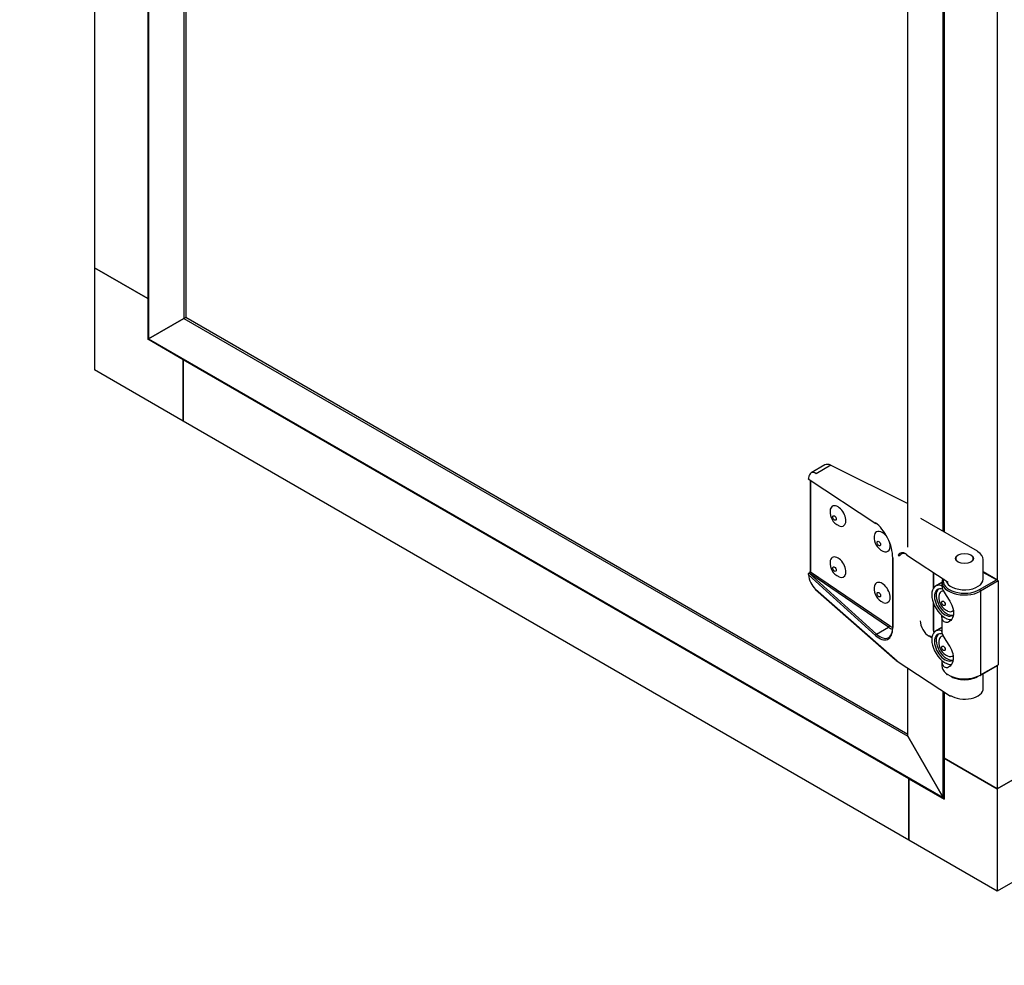
# Model space of a CAD drawing. Units: millimetres. Extents: x 0 to 299, y 0 to 366.
# Drawn here: x 142 to 181, y 115 to 153 of the extents above; entities that cross this region are included whole.
import ezdxf
from ezdxf import colors
from ezdxf.entities.mleader import LeaderData, LeaderLine
from ezdxf.math import Vec2, Vec3

# ---------------------------------------------------------------- set-up
doc = ezdxf.new("R2010")
doc.units = ezdxf.units.MM
for name, color, linetype in [('ЗАКЛЕПКА_5X20_GO', 7, 'Continuous'), ('ОБРАМЛЕНИЕ_430', 7, 'Continuous'), ('ОБРАМЛЕНИЕ_455', 7, 'Continuous'), ('ПЕТЛЯ_А151_(НЕЙЛ', 7, 'Continuous'), ('ПРОФИЛЬ_Р130-25_', 7, 'Continuous'), ('Стандарт', 7, 'Continuous'), ('УГОЛОК_N30-25', 7, 'Continuous')]:
    doc.layers.add(name, color=color, linetype=linetype)

# ---------------------------------------------------------------- blocks, each defined once
blk = doc.blocks.new('_DOT')
at = {"color": 0}
blk.add_line((0, 0), (-1, 0), dxfattribs=at)
at = {"color": 0, "const_width": 0.333}
blk.add_lwpolyline([(-0.1665, 0, 1), (0.1665, 0, 1)], format="xyb", close=True, dxfattribs=at)
blk = doc.blocks.new('SE3')
at = {"layer": 'ЗАКЛЕПКА_5X20_GO', "color": 7, "linetype": 'Continuous'}
for centre, radius, start, end in [((209.858, 64.009), 0.586, 174.7203, 246.0678), ((211.626, 62.988), 0.586, 174.7203, 246.0678), ((209.858, 61.968), 0.586, 174.7203, 246.0678), ((211.626, 60.947), 0.586, 174.7203, 246.0678), ((214.215, 60.604), 0.595, 175.4006, 245.492), ((214.215, 58.808), 0.595, 175.4006, 245.492)]:
    blk.add_arc(centre, radius, start, end, dxfattribs=at)
for centre, start_param, end_param in [((209.589, 63.852), 0, 0.699631), ((209.589, 63.852), 2.453311, 6.283185), ((211.357, 62.832), 0, 0.699631), ((211.357, 62.832), 4.69705, 6.283185), ((211.357, 62.832), 2.453311, 4.347951), ((209.589, 61.811), 0, 0.699631), ((209.589, 61.811), 2.453311, 6.283185), ((211.357, 60.79), 0, 0.699631), ((211.357, 60.79), 2.453311, 6.283185), ((213.938, 60.443), 0, 0.703892), ((213.938, 60.443), 5.898988, 6.283185), ((213.938, 60.443), 2.451595, 3.312298), ((213.938, 58.647), 0, 0.703892), ((213.938, 58.647), 5.903511, 6.283185), ((213.938, 58.647), 2.451595, 3.303016)]:
    blk.add_ellipse(centre, major_axis=(-0.225, 0.39), ratio=0.57735, start_param=start_param, end_param=end_param, dxfattribs=at)
for centre in [(209.453, 63.774), (211.221, 62.753), (209.453, 61.733), (211.221, 60.712), (213.802, 60.365), (213.802, 58.569)]:
    blk.add_ellipse(centre, major_axis=(0.05, -0.0866), ratio=0.57735, dxfattribs=at)
at = {"layer": 'ОБРАМЛЕНИЕ_430', "color": 7, "linetype": 'Continuous'}
for p, q in [((182.047, 88.434), (182.047, 70.935)), ((183.461, 87.704), (183.461, 71.752)), ((183.532, 87.667), (183.532, 71.793)), ((212.382, 62.613), (212.382, 85.219)), ((213.796, 63.236), (213.796, 84.292)), ((182.047, 70.935), (183.461, 71.752)), ((183.461, 71.752), (183.532, 71.793)), ((212.382, 55.054), (212.382, 57.784)), ((213.796, 52.605), (213.796, 56.858)), ((212.382, 55.054), (213.796, 52.605)), ((213.832, 52.625), (213.796, 52.605))]:
    blk.add_line(p, q, dxfattribs=at)
at = {"layer": 'ОБРАМЛЕНИЕ_455', "color": 7, "linetype": 'Continuous'}
for p, q in [((183.461, 71.752), (182.047, 70.935)), ((183.461, 71.752), (183.532, 71.793)), ((183.461, 71.752), (212.382, 55.054)), ((183.532, 71.793), (212.382, 55.136)), ((182.047, 70.935), (213.796, 52.605)), ((213.796, 52.605), (212.382, 55.054)), ((213.832, 52.625), (213.796, 52.605))]:
    blk.add_line(p, q, dxfattribs=at)
at = {"layer": 'ПЕТЛЯ_А151_(НЕЙЛ', "color": 7, "linetype": 'Continuous'}
for p, q in [((209.064, 65.893), (208.514, 65.576)), ((209.307, 65.881), (208.724, 65.544)), ((209.307, 65.881), (212.382, 64.36)), ((208.402, 65.337), (211.104, 63.555)), ((208.478, 65.287), (208.478, 61.644)), ((208.493, 65.277), (208.493, 61.624)), ((215.165, 62.446), (212.902, 63.753)), ((211.768, 62.206), (211.768, 59.418)), ((211.778, 62.188), (211.778, 59.401)), ((212.332, 62.307), (213.999, 61.216)), ((214.295, 62.158), (214.295, 62.124)), ((214.995, 62.124), (214.995, 62.158)), ((215.395, 61.341), (215.395, 62.117)), ((211.091, 59.084), (208.414, 61.5)), ((208.454, 61.559), (211.134, 59.14)), ((211.612, 59.416), (208.463, 61.559)), ((208.493, 61.624), (211.65, 59.475)), ((213.393, 61.613), (213.393, 60.95)), ((213.407, 61.603), (213.407, 60.973)), ((215.968, 61.289), (215.395, 61.619)), ((215.918, 61.301), (215.395, 61.602)), ((213.745, 61.198), (213.492, 61.052)), ((213.745, 61.219), (213.745, 61.043)), ((215.246, 60.913), (215.918, 61.301)), ((215.988, 61.26), (215.281, 60.852)), ((215.988, 61.26), (215.988, 57.912)), ((208.686, 60.936), (211.951, 58.069)), ((208.693, 60.915), (211.878, 58.119)), ((215.281, 60.852), (215.281, 57.504)), ((213.393, 60.402), (213.393, 59.3)), ((213.407, 60.362), (213.407, 59.28)), ((213.745, 59.842), (213.745, 59.249)), ((211.134, 59.14), (211.612, 59.416)), ((213.745, 59.402), (213.492, 59.256)), ((213.341, 58.991), (213.231, 59.055)), ((213.343, 59.007), (213.256, 59.058)), ((211.92, 58.087), (214.092, 56.664)), ((213.745, 58.047), (213.745, 57.871)), ((215.271, 57.481), (215.968, 57.883)), ((215.281, 57.504), (215.988, 57.912)), ((215.395, 56.973), (215.395, 57.553))]:
    blk.add_line(p, q, dxfattribs=at)
for centre, radius, start, end in [((212.039, 62.326), 0.0567, 217.4481, 295.7266), ((208.51, 61.547), 0.107, 176.6593, 206.6522), ((208.496, 62.204), 0.646, 266.2967, 267.1165), ((208.42, 61.616), 0.0716, 306.6289, 349.8128), ((208.402, 61.646), 0.0763, 340.685, 358.5464), ((212.169, 58.467), 0.454, 230.0686, 241.265)]:
    blk.add_arc(centre, radius, start, end, dxfattribs=at)
for centre, major_axis, ratio, start_param, end_param in [((209.334, 65.426), (0.27, -0.468), 0.57735, 2.427502, 3.141593), ((208.747, 65.087), (0.221, -0.495), 0.494711, 2.479067, 3.897143), ((211.147, 62.681), (-0.421, 0.968), 0.485962, 3.9822, 5.642046), ((211.131, 63.596), (0.0275, 0.0417), 0.704844, 2.38814, 3.141593), ((211.818, 62.206), (0.05, 0), 0.57735, 3.141593, 3.778101), ((212.322, 61.881), (0.25, -0.49), 0.53999, 2.383918, 3.504207), ((212.36, 61.9), (0.226, -0.447), 0.536158, 2.511464, 3.504866), ((212.36, 62.349), (0.0274, 0.0418), 0.61249, 2.389675, 3.141593), ((215.14, 62.403), (-0.025, -0.0433), 0.57735, 2.356194, 3.141593), ((214.645, 62.117), (-0.75, 0), 0.57735, 3.141593, 3.926991), ((208.707, 61.318), (-0.196, 0.452), 0.485962, 0.958786, 2.340096), ((208.521, 61.605), (0.0475, -0.0157), 0.276208, 3.158244, 4.106025), ((208.528, 61.644), (0.05, 0), 0.57735, 3.141593, 3.926991), ((208.458, 61.603), (0.0209, 0.0459), 0.624568, 4.990305, 5.432142), ((213.867, 60.403), (0.375, -0.65), 0.57735, 2.585972, 5.26801), ((213.867, 60.403), (0.3, -0.52), 0.57735, 2.577756, 6.283185), ((214.645, 61.219), (0.9, 0), 0.57735, 2.866264, 5.497787), ((214.645, 61.26), (0.85, 0), 0.57735, 2.973597, 5.497787), ((214.645, 61.341), (0.75, 0), 0.57735, 3.286139, 6.283185), ((215.918, 61.26), (0.0707, 0), 0.57735, 0, 1.570796), ((208.726, 60.953), (0.033, 0.0376), 0.614293, 2.47915, 3.141593), ((213.938, 60.443), (0.3, -0.52), 0.57735, 3.259718, 6.16506), ((215.246, 60.872), (0.025, -0.0433), 0.57735, 0.785398, 2.356194), ((213.867, 60.403), (-0.375, 0.65), 0.57735, 2.126417, 2.864133), ((211.147, 59.894), (-0.421, 0.968), 0.485962, 2.322354, 3.9822), ((211.187, 59.911), (-0.397, 0.924), 0.481222, 2.324215, 3.984061), ((211.615, 59.455), (-0.0281, -0.0413), 0.523718, 0.826129, 2.396925), ((211.675, 60.193), (-0.5, 0.866), 0.57735, -4.01604, -3.782238), ((211.71, 60.213), (-0.475, 0.823), 0.57735, -4.01604, -3.81931), ((211.818, 59.418), (0.05, 0), 0.57735, 3.141593, 3.778101), ((213.231, 59.464), (0.25, -0.433), 0.57735, 3.926991, 5.497787), ((211.131, 59.101), (0.0335, 0.0371), 0.603281, 0.9034, 2.487389), ((213.231, 59.014), (-0.025, -0.0433), 0.57735, 3.141593, 3.926991), ((213.867, 58.606), (0.375, -0.65), 0.57735, 2.585972, 5.26801), ((213.443, 59.3), (0.05, 0), 0.57735, 3.141593, 3.926991), ((213.725, 59.096), (-0.225, 0.39), 0.57735, 0.785398, 1.020968), ((213.867, 58.606), (0.3, -0.52), 0.57735, 2.580191, 6.283185), ((213.938, 58.647), (0.3, -0.52), 0.57735, 3.259718, 6.16506), ((214.645, 57.871), (0.9, 0), 0.57735, 3.141593, 5.497787), ((213.867, 58.606), (-0.375, 0.65), 0.57735, 2.126417, 2.864723), ((215.918, 57.912), (0.0707, 0), 0.57735, 5.497787, 6.283185), ((214.645, 57.667), (0.75, 0), 0.57735, 3.374686, 3.496902), ((214.645, 57.749), (-0.75, 0), 0.57735, 0.689817, 2.451776), ((215.246, 57.524), (-0.025, 0.0433), 0.57735, 3.141593, 3.926991), ((214.645, 56.973), (-0.75, 0), 0.57735, 0.722517, 3.141593), ((214.12, 56.706), (0.0274, 0.0418), 0.61249, 2.389675, 3.141593)]:
    blk.add_ellipse(centre, major_axis=major_axis, ratio=ratio, start_param=start_param, end_param=end_param, dxfattribs=at)
for major_axis in [(-0.355, 0), (-0.35, 0)]:
    blk.add_ellipse((214.645, 62.158), major_axis=major_axis, ratio=0.57735, dxfattribs=at)
for points, knots in [([(208.418, 65.372), (208.416, 65.371), (208.414, 65.368), (208.41, 65.362), (208.409, 65.359), (208.406, 65.35), (208.404, 65.343), (208.404, 65.336)], [0, 0, 0, 0, 0.25, 0.25, 0.5, 0.5, 1, 1, 1, 1]), ([(208.454, 61.559), (208.449, 61.559), (208.445, 61.56), (208.436, 61.561), (208.432, 61.561), (208.419, 61.56), (208.41, 61.558), (208.403, 61.554)], [0, 0, 0, 0, 0.25, 0.25, 0.5, 0.5, 1, 1, 1, 1]), ([(208.474, 61.621), (208.473, 61.619), (208.471, 61.611), (208.463, 61.595), (208.453, 61.579), (208.442, 61.568), (208.434, 61.562), (208.429, 61.561), (208.43, 61.561), (208.43, 61.561)], [0, 0, 0, 0, 0.061534, 0.265852, 0.441726, 0.596536, 0.755936, 0.912238, 1, 1, 1, 1]), ([(213.745, 61.046), (213.745, 61.026), (213.748, 61.004), (213.762, 60.949), (213.777, 60.913), (213.836, 60.798), (213.898, 60.705), (214.026, 60.506), (214.09, 60.401), (214.183, 60.192), (214.21, 60.086), (214.21, 59.891), (214.183, 59.801), (214.091, 59.665), (214.027, 59.618), (213.899, 59.591), (213.837, 59.612), (213.757, 59.714), (213.739, 59.792), (213.746, 59.876)], [0.0172753, 0.0172753, 0.0172753, 0.0172753, 0.0625, 0.0625, 0.125, 0.125, 0.25, 0.25, 0.375, 0.375, 0.5, 0.5, 0.625, 0.625, 0.75, 0.75, 0.875, 0.875, 1, 1, 1, 1]), ([(213.746, 58.08), (213.743, 58.038), (213.745, 57.998), (213.762, 57.926), (213.777, 57.893), (213.836, 57.817), (213.898, 57.794), (214.026, 57.821), (214.09, 57.868), (214.183, 58.004), (214.21, 58.094), (214.21, 58.289), (214.183, 58.395), (214.091, 58.603), (214.027, 58.708), (213.899, 58.907), (213.837, 58.999), (213.763, 59.144), (213.745, 59.201), (213.745, 59.249)], [0, 0, 0, 0, 0.0625, 0.0625, 0.125, 0.125, 0.25, 0.25, 0.375, 0.375, 0.5, 0.5, 0.625, 0.625, 0.75, 0.75, 0.875, 0.875, 0.9825614, 0.9825614, 0.9825614, 0.9825614])]:
    blk.add_open_spline(points, degree=3, knots=knots, dxfattribs=at)
at = {"layer": 'ПРОФИЛЬ_Р130-25_', "color": 7, "linetype": 'Continuous'}
for p, q in [((179.89, 114.597), (179.89, 73.773)), ((182.012, 88.464), (182.012, 72.548)), ((215.953, 85.309), (215.953, 61.297)), ((213.832, 84.269), (213.832, 63.216)), ((179.89, 73.773), (182.012, 72.548)), ((182.012, 72.548), (182.047, 72.568)), ((183.461, 70.119), (183.426, 70.098)), ((183.426, 70.098), (183.426, 67.649)), ((212.417, 53.36), (183.426, 70.098)), ((212.417, 50.911), (183.426, 67.649)), ((215.953, 57.875), (215.953, 52.952)), ((213.832, 56.835), (213.832, 54.177)), ((213.832, 54.177), (215.953, 52.952)), ((215.953, 52.952), (217.254, 53.703)), ((212.453, 53.381), (212.417, 53.36)), ((212.417, 53.36), (212.417, 50.911))]:
    blk.add_line(p, q, dxfattribs=at)
at = {"layer": 'УГОЛОК_N30-25', "color": 7, "linetype": 'Continuous'}
for p, q in [((182.012, 72.548), (179.89, 73.773)), ((179.89, 73.773), (179.89, 69.69)), ((182.047, 72.568), (182.012, 72.548)), ((182.012, 72.548), (182.012, 70.915)), ((182.012, 70.915), (182.047, 70.935)), ((183.426, 70.098), (182.012, 70.915)), ((183.426, 70.098), (183.461, 70.119)), ((183.426, 67.649), (183.426, 70.098)), ((183.426, 67.649), (179.89, 69.69)), ((215.953, 52.952), (213.832, 54.177)), ((213.832, 54.177), (213.832, 52.544)), ((217.254, 53.703), (215.953, 52.952)), ((212.417, 53.36), (212.453, 53.381)), ((212.417, 53.36), (213.832, 52.544)), ((212.417, 50.911), (212.417, 53.36)), ((215.953, 52.952), (215.953, 48.87)), ((215.953, 48.87), (212.417, 50.911)), ((219.488, 50.911), (215.953, 48.87))]:
    blk.add_line(p, q, dxfattribs=at)

msp = doc.modelspace()

# ---------------------------------------------------------------- block references
at = {"layer": 'Стандарт'}
msp.add_blockref('SE3', (-35.2114, 69.1843), dxfattribs=at)

# ---------------------------------------------------------------- leaders
at = {"layer": 'Стандарт', "color": 7, "linetype": 'Continuous'}
ml = msp.add_multileader_mtext('Standard', dxfattribs=at)
ml.set_content('{\\pxsm0.9;\\fSIEMENS_GOST Type A|b0||i1||c0|p34;\\W1.;\\P}', color=7)
ml.set_leader_properties()
ml.set_arrow_properties(name='DOT')
ml.build(insert=Vec2(0, 0))
ml.multileader.update_dxf_attribs({"leader_type": 0, "dogleg_length": 0, "arrow_head_size": 5})
ctx = ml.context
ctx.base_point, ctx.char_height, ctx.arrow_head_size, ctx.landing_gap_size = Vec3(297.2074, 150.1106), 5, 5, 1
notes = []
notes.append((ctx, [(0, (0, 0, 0), (0, 0), (1, 0), 1, [])]))
ctx.mtext.insert = Vec3(299.2074, 152.6106)
for ctx, leaders in notes:
    for number, flags, end, landing, length, lines in leaders:
        leader = LeaderData()
        leader.index, (leader.has_last_leader_line, leader.has_dogleg_vector, leader.attachment_direction) = number, flags
        leader.last_leader_point, leader.dogleg_vector, leader.dogleg_length = Vec3(end), Vec3(landing), length
        for number, points, colour, breaks in lines:
            line = LeaderLine()
            line.index, line.vertices, line.color, line.breaks = number, Vec3.list(points), colors.encode_raw_color(colour), breaks
            leader.lines.append(line)
        ctx.leaders.append(leader)

doc.saveas('drawing.dxf')
